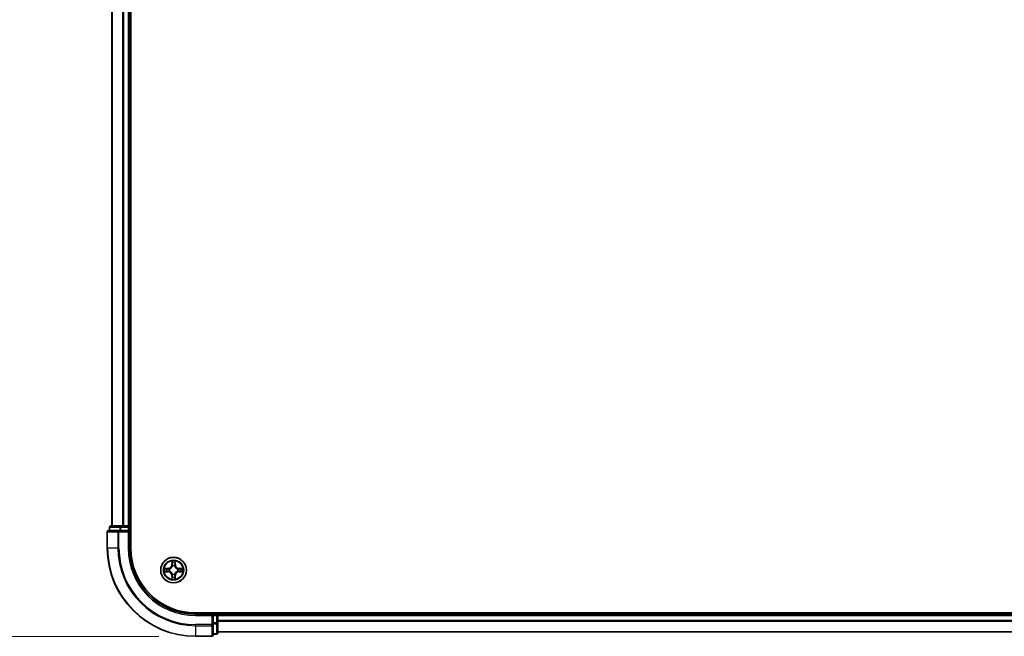
# Model space of a CAD drawing. Units: millimetres. Extents: x 10 to 10095, y 5 to 2253.
# Drawn here: x 1279 to 1502, y 1106 to 1246 of the extents above; entities that cross this region are included whole.
import ezdxf

# ---------------------------------------------------------------- set-up
doc = ezdxf.new("R2010")
doc.units = ezdxf.units.MM
doc.header["$LTSCALE"] = 0.666667
doc.layers.get('Defpoints').update_dxf_attribs({"lineweight": 25})
for name, color, linetype, lineweight in [('Dimension (ISO)', 7, 'Continuous', 18), ('Dimension (ISO) @ 1', 7, 'Continuous', 18), ('Visible (ISO)', 7, 'Continuous', 35), ('Visible Narrow (ISO)', 7, 'Continuous', 25)]:
    doc.layers.add(name, color=color, linetype=linetype, lineweight=lineweight)
doc.styles.add('Note Text (TK)', font='MS PGothic.ttf')
doc.dimstyles.new('Default - Method 1b (TK)', dxfattribs={"dimscale": 0.666667, "dimtxt": 2.5, "dimasz": 2.5, "dimexe": 1, "dimexo": 1.5, "dimgap": 1, "dimtad": 1, "dimtoh": 1, "dimrnd": 1e-08, "dimdsep": 46, "dimtxsty": 'Note Text (TK)', "dimcen": 0.09, "dimdle": 5, "dimclrd": 100, "dimclre": 100, "dimclrt": 7, "dimadec": 1, "dimazin": 1, "dimtfac": 1, "dimtmove": 0, "dimatfit": 3, "dimfxl": 0, "dimtolj": 1, "dimlwd": -1, "dimlwe": -1, "dimarcsym": 0})

# ---------------------------------------------------------------- blocks, each defined once
blk = doc.blocks.new('*D69')
at = {"layer": 'Defpoints', "color": 0, "transparency": 16777216}
for p in [(1322.51, 1536.39), (1183.76, 1106.39), (1322.51, 1106.39)]:
    blk.add_point(p, dxfattribs=at)
at = {"layer": 'Dimension (ISO)', "color": 100, "transparency": 16777216}
for p, q in [((1310.51, 1536.39), (1175.76, 1536.39)), ((1183.76, 1516.39), (1183.76, 1126.39)), ((1310.51, 1106.39), (1175.76, 1106.39))]:
    blk.add_line(p, q, dxfattribs=at)
for points in [[(1180.43, 1516.39), (1187.1, 1516.39), (1183.76, 1536.39)], [(1180.43, 1126.39), (1187.1, 1126.39), (1183.76, 1106.39)]]:
    blk.add_solid(points, dxfattribs=at)
at = {"layer": 'Dimension (ISO)', "color": 7, "transparency": 16777216, "insert": (1165.76, 1268.72), "char_height": 20, "attachment_point": 4, "rotation": 90, "style": 'Note Text (TK)'}
blk.add_mtext('\\A1;430±0.8', dxfattribs=at)

msp = doc.modelspace()

# ---------------------------------------------------------------- linework, layer by layer
at = {"layer": 'Visible (ISO)'}
for p, q in [((1304.11334, 1126.39333), (1304.11334, 1516.39333)), ((1299.81334, 1511.39333), (1299.81334, 1131.39333)), ((1303.81334, 1511.39333), (1303.81334, 1131.39333)), ((1298.81334, 1130.09333), (1298.81334, 1126.39333)), ((1301.45386, 1130.39333), (1299.11334, 1130.39333)), ((1299.31334, 1131.09333), (1299.31334, 1130.39333)), ((1301.85471, 1131.39333), (1299.61334, 1131.39333)), ((1301.85471, 1130.39333), (1301.45386, 1130.39333)), ((1302.23025, 1131.39333), (1301.85471, 1131.39333)), ((1301.85471, 1130.39333), (1303.51334, 1130.39333)), ((1302.23025, 1131.39333), (1302.45386, 1131.39333)), ((1303.51334, 1131.39333), (1302.45386, 1131.39333)), ((1303.51334, 1131.39333), (1303.81334, 1131.39333)), ((1303.51334, 1130.09333), (1303.81334, 1130.39333)), ((1303.81334, 1130.39333), (1303.51334, 1130.39333)), ((1304.11334, 1131.39333), (1303.81334, 1131.39333)), ((1303.81334, 1130.39333), (1303.81334, 1131.09333)), ((1303.81334, 1126.39333), (1303.81334, 1130.39333)), ((1878.81334, 1111.69333), (1318.81334, 1111.69333)), ((1322.81334, 1111.39333), (1318.81334, 1111.39333)), ((1322.81334, 1111.39333), (1322.51334, 1111.09333)), ((1323.51334, 1111.39333), (1322.81334, 1111.39333)), ((1322.81334, 1111.09333), (1322.81334, 1111.39333)), ((1322.81334, 1111.09333), (1322.81334, 1109.4347)), ((1323.81334, 1111.39333), (1323.81334, 1111.69333)), ((1323.81334, 1111.39333), (1323.81334, 1111.09333)), ((1323.81334, 1111.39333), (1873.81334, 1111.39333)), ((1323.81334, 1110.03384), (1323.81334, 1111.09333)), ((1323.81334, 1110.03384), (1323.81334, 1109.81024)), ((1322.81334, 1109.03384), (1322.81334, 1109.4347)), ((1322.81334, 1106.69333), (1322.81334, 1109.03384)), ((1323.81334, 1109.4347), (1323.81334, 1109.81024)), ((1323.81334, 1107.19333), (1323.81334, 1109.4347)), ((1318.81334, 1106.39333), (1322.51334, 1106.39333)), ((1322.81334, 1106.89333), (1323.51334, 1106.89333)), ((1323.81334, 1107.39333), (1873.81334, 1107.39333))]:
    msp.add_line(p, q, dxfattribs=at)
msp.add_circle((1313.81334, 1121.39333), 2.9, dxfattribs=at)
for centre, radius, start, end in [((1299.11334, 1130.09333), 0.3, 90, 180), ((1299.61334, 1131.09333), 0.3, 90, 180), ((1303.51334, 1131.09333), 0.3, 0, 90), ((1318.81334, 1126.39333), 20, 180, 270), ((1318.81334, 1126.39333), 15, 180, 270), ((1318.81334, 1126.39333), 14.7, 180, 270), ((1313.81334, 1121.39333), 1.2295, 169.1867335, 169.1872833), ((1313.81334, 1121.39333), 1.2295, 190.8127167, 190.8132665), ((1313.81334, 1121.39333), 1.2295, 167.0616044, 167.0634047), ((1313.81334, 1121.39333), 1.2295, 192.9365953, 192.9383956), ((1313.81334, 1121.39333), 1.2295, 102.9365953, 102.9383956), ((1313.81334, 1121.39333), 1.2295, 100.8127167, 100.8132665), ((1313.81334, 1121.39333), 1.2295, 79.1867335, 79.1872833), ((1313.81334, 1121.39333), 1.2295, 77.0616044, 77.0634047), ((1313.81334, 1121.39333), 1.2295, 12.9365953, 12.9383956), ((1313.81334, 1121.39333), 1.2295, 347.0616044, 347.0634047), ((1313.81334, 1121.39333), 1.2295, 10.8127167, 10.8132665), ((1313.81334, 1121.39333), 1.2295, 349.1867335, 349.1872833), ((1313.81334, 1121.39333), 1.2295, 257.0616044, 257.0634047), ((1313.81334, 1121.39333), 1.2295, 259.1867335, 259.1872833), ((1313.81334, 1121.39333), 1.2295, 280.8127167, 280.8132665), ((1313.81334, 1121.39333), 1.2295, 282.9365953, 282.9383956), ((1323.51334, 1111.09333), 0.3, 0, 90), ((1322.51334, 1106.69333), 0.3, 270, 0), ((1323.51334, 1107.19333), 0.3, 270, 0)]:
    msp.add_arc(centre, radius, start, end, dxfattribs=at)
for points, knots in [([(1313.5128, 1123.15204), (1313.51077, 1123.2334), (1313.46478, 1123.3246), (1313.42377, 1123.41418), (1313.42333, 1123.41512), (1313.4229, 1123.41605)], [0, 0, 0, 0, 0.03205597372, 0.03205597372, 0.03239430317, 0.03239430317, 0.03239430317, 0.03239430317]), ([(1313.4229, 1123.41605), (1313.42311, 1123.41502), (1313.42333, 1123.414), (1313.42551, 1123.40358), (1313.42748, 1123.39417), (1313.42947, 1123.38475)], [-0.032394303167, -0.032394303167, -0.032394303167, -0.032394303167, -0.032055973721, -0.032055973721, -0.028972758337, -0.028972758337, -0.028972758337, -0.028972758337]), ([(1314.20379, 1123.41605), (1314.20336, 1123.41512), (1314.20292, 1123.41418), (1314.20219, 1123.41258), (1314.20188, 1123.41191), (1314.20158, 1123.41124)], [-0.0003383294466, -0.0003383294466, -0.0003383294466, -0.0003383294466, 0, 0, 0.0002415179139, 0.0002415179139, 0.0002415179139, 0.0002415179139]), ([(1314.2027, 1123.41086), (1314.20285, 1123.41156), (1314.20299, 1123.41226), (1314.20336, 1123.414), (1314.20357, 1123.41502), (1314.20379, 1123.41605)], [-0.0002305990761, -0.0002305990761, -0.0002305990761, -0.0002305990761, 0, 0, 0.0003383294466, 0.0003383294466, 0.0003383294466, 0.0003383294466]), ([(1311.79581, 1121.78269), (1311.79511, 1121.78283), (1311.79441, 1121.78298), (1311.79268, 1121.78334), (1311.79165, 1121.78356), (1311.79062, 1121.78378)], [-0.0002305990761, -0.0002305990761, -0.0002305990761, -0.0002305990761, 0, 0, 0.0003383294466, 0.0003383294466, 0.0003383294466, 0.0003383294466]), ([(1311.79062, 1121.78378), (1311.79156, 1121.78334), (1311.79249, 1121.78291), (1311.79409, 1121.78217), (1311.79476, 1121.78187), (1311.79543, 1121.78156)], [-0.0003383294466, -0.0003383294466, -0.0003383294466, -0.0003383294466, 0, 0, 0.000241517914, 0.000241517914, 0.000241517914, 0.000241517914]), ([(1312.05464, 1121.09279), (1311.97327, 1121.09075), (1311.88208, 1121.04477), (1311.79249, 1121.00375), (1311.79156, 1121.00332), (1311.79062, 1121.00288)], [0, 0, 0, 0, 0.03205597372, 0.03205597372, 0.03239430317, 0.03239430317, 0.03239430317, 0.03239430317]), ([(1315.57205, 1121.69387), (1315.65342, 1121.69591), (1315.74461, 1121.74189), (1315.8342, 1121.78291), (1315.83513, 1121.78334), (1315.83607, 1121.78378)], [0, 0, 0, 0, 0.03205597372, 0.03205597372, 0.03239430317, 0.03239430317, 0.03239430317, 0.03239430317]), ([(1315.83607, 1121.78378), (1315.83504, 1121.78356), (1315.83401, 1121.78334), (1315.8236, 1121.78117), (1315.81418, 1121.77919), (1315.80476, 1121.77721)], [-0.032394303167, -0.032394303167, -0.032394303167, -0.032394303167, -0.032055973721, -0.032055973721, -0.028972758337, -0.028972758337, -0.028972758337, -0.028972758337]), ([(1311.79062, 1121.00288), (1311.79165, 1121.0031), (1311.79268, 1121.00332), (1311.80309, 1121.00549), (1311.8125, 1121.00747), (1311.82193, 1121.00945)], [-0.032394303167, -0.032394303167, -0.032394303167, -0.032394303167, -0.032055973721, -0.032055973721, -0.028972758337, -0.028972758337, -0.028972758337, -0.028972758337]), ([(1313.42399, 1119.3758), (1313.42384, 1119.3751), (1313.42369, 1119.3744), (1313.42333, 1119.37266), (1313.42311, 1119.37164), (1313.4229, 1119.37061)], [-0.0002305990761, -0.0002305990761, -0.0002305990761, -0.0002305990761, 0, 0, 0.0003383294466, 0.0003383294466, 0.0003383294466, 0.0003383294466]), ([(1313.4229, 1119.37061), (1313.42333, 1119.37154), (1313.42377, 1119.37248), (1313.4245, 1119.37408), (1313.42481, 1119.37475), (1313.42511, 1119.37542)], [-0.0003383294466, -0.0003383294466, -0.0003383294466, -0.0003383294466, 0, 0, 0.0002415179139, 0.0002415179139, 0.0002415179139, 0.0002415179139]), ([(1314.11389, 1119.63462), (1314.11592, 1119.55326), (1314.16191, 1119.46206), (1314.20292, 1119.37248), (1314.20336, 1119.37154), (1314.20379, 1119.37061)], [0, 0, 0, 0, 0.03205597372, 0.03205597372, 0.03239430317, 0.03239430317, 0.03239430317, 0.03239430317]), ([(1314.20379, 1119.37061), (1314.20357, 1119.37164), (1314.20336, 1119.37266), (1314.20118, 1119.38308), (1314.1992, 1119.39249), (1314.19722, 1119.40191)], [-0.032394303167, -0.032394303167, -0.032394303167, -0.032394303167, -0.032055973721, -0.032055973721, -0.028972758337, -0.028972758337, -0.028972758337, -0.028972758337]), ([(1315.83087, 1121.00397), (1315.83158, 1121.00383), (1315.83228, 1121.00368), (1315.83401, 1121.00332), (1315.83504, 1121.0031), (1315.83607, 1121.00288)], [-0.0002305990761, -0.0002305990761, -0.0002305990761, -0.0002305990761, 0, 0, 0.0003383294466, 0.0003383294466, 0.0003383294466, 0.0003383294466]), ([(1315.83607, 1121.00288), (1315.83513, 1121.00332), (1315.8342, 1121.00375), (1315.83259, 1121.00449), (1315.83193, 1121.00479), (1315.83126, 1121.0051)], [-0.0003383294466, -0.0003383294466, -0.0003383294466, -0.0003383294466, 0, 0, 0.000241517914, 0.000241517914, 0.000241517914, 0.000241517914])]:
    msp.add_open_spline(points, degree=3, knots=knots, dxfattribs=at)
for points in [[(1313.42947, 1123.38475), (1313.44807, 1123.29618), (1313.46674, 1123.20636), (1313.46765, 1123.12572)], [(1315.80476, 1121.77721), (1315.71619, 1121.7586), (1315.62638, 1121.73994), (1315.54573, 1121.73903)], [(1311.82193, 1121.00945), (1311.91049, 1121.02806), (1312.00031, 1121.04672), (1312.08096, 1121.04763)], [(1314.19722, 1119.40191), (1314.17861, 1119.49048), (1314.15995, 1119.5803), (1314.15904, 1119.66094)]]:
    msp.add_open_spline(points, degree=3, dxfattribs=at)
at = {"layer": 'Visible Narrow (ISO)'}
for p, q in [((1299.88288, 1511.39333), (1299.88288, 1131.39333)), ((1302.22339, 1511.39333), (1302.22339, 1131.39333)), ((1302.45386, 1511.39333), (1302.45386, 1131.39333)), ((1303.51334, 1511.39333), (1303.51334, 1131.39333)), ((1298.88288, 1130.09333), (1298.81334, 1130.09333)), ((1298.88288, 1130.09333), (1301.22339, 1130.09333)), ((1298.88288, 1126.39333), (1298.88288, 1130.09333)), ((1299.38288, 1131.09333), (1299.31334, 1131.09333)), ((1299.38288, 1131.09333), (1301.62424, 1131.09333)), ((1299.38288, 1130.39333), (1299.38288, 1131.09333)), ((1301.45386, 1130.09333), (1301.22339, 1130.09333)), ((1301.22339, 1130.09333), (1301.22339, 1126.39333)), ((1301.45386, 1130.09333), (1301.45386, 1130.39333)), ((1301.45386, 1130.09333), (1303.51334, 1130.09333)), ((1301.45386, 1126.39333), (1301.45386, 1130.09333)), ((1301.85471, 1131.09333), (1301.62424, 1131.09333)), ((1301.62424, 1131.09333), (1301.62424, 1130.39333)), ((1301.85471, 1131.09333), (1301.85471, 1131.39333)), ((1301.85471, 1131.09333), (1303.51334, 1131.09333)), ((1301.85471, 1130.39333), (1301.85471, 1131.09333)), ((1303.51334, 1131.09333), (1303.51334, 1131.39333)), ((1303.81334, 1131.09333), (1303.51334, 1131.09333)), ((1303.51334, 1131.09333), (1303.51334, 1130.39333)), ((1303.51334, 1130.09333), (1303.51334, 1126.39333)), ((1303.81334, 1131.09333), (1304.11334, 1131.09333)), ((1298.88288, 1126.39333), (1298.81334, 1126.39333)), ((1301.22339, 1126.39333), (1298.88288, 1126.39333)), ((1301.22339, 1126.39333), (1301.45386, 1126.39333)), ((1303.51334, 1126.39333), (1303.81334, 1126.39333)), ((1313.4229, 1123.41605), (1313.40929, 1122.63653)), ((1314.2174, 1122.63653), (1314.20379, 1123.41605)), ((1312.57015, 1121.79738), (1311.79062, 1121.78378)), ((1312.08096, 1121.73903), (1312.57102, 1121.74758)), ((1312.57228, 1121.67495), (1312.27038, 1121.72359)), ((1312.27038, 1121.06307), (1312.57228, 1121.11171)), ((1312.57102, 1121.74758), (1312.57015, 1121.79738)), ((1312.57102, 1121.74758), (1312.57228, 1121.67495)), ((1312.57102, 1121.03908), (1312.57228, 1121.11171)), ((1312.87644, 1121.63986), (1312.89705, 1121.63443)), ((1312.89705, 1121.15223), (1312.87644, 1121.1468)), ((1313.45909, 1122.63566), (1313.40929, 1122.63653)), ((1313.45909, 1122.63566), (1313.46765, 1123.12572)), ((1313.45909, 1122.63566), (1313.53173, 1122.63439)), ((1313.48309, 1122.93629), (1313.53173, 1122.63439)), ((1313.57224, 1122.30962), (1313.56682, 1122.33024)), ((1314.05987, 1122.33024), (1314.05445, 1122.30962)), ((1314.09496, 1122.63439), (1314.1436, 1122.93629)), ((1314.16759, 1122.63566), (1314.09496, 1122.63439)), ((1314.15904, 1123.12572), (1314.16759, 1122.63566)), ((1314.16759, 1122.63566), (1314.2174, 1122.63653)), ((1314.72964, 1121.63443), (1314.75025, 1121.63986)), ((1314.75025, 1121.1468), (1314.72964, 1121.15223)), ((1315.05567, 1121.74758), (1315.05441, 1121.67495)), ((1315.3563, 1121.72359), (1315.05441, 1121.67495)), ((1315.05441, 1121.11171), (1315.3563, 1121.06307)), ((1315.05567, 1121.03908), (1315.05441, 1121.11171)), ((1315.05567, 1121.74758), (1315.05654, 1121.79738)), ((1315.05567, 1121.74758), (1315.54573, 1121.73903)), ((1315.83607, 1121.78378), (1315.05654, 1121.79738)), ((1311.79062, 1121.00288), (1312.57015, 1120.98928)), ((1312.57102, 1121.03908), (1312.08096, 1121.04763)), ((1312.57102, 1121.03908), (1312.57015, 1120.98928)), ((1313.45909, 1120.151), (1313.40929, 1120.15013)), ((1313.40929, 1120.15013), (1313.4229, 1119.37061)), ((1313.45909, 1120.151), (1313.53173, 1120.15227)), ((1313.46765, 1119.66094), (1313.45909, 1120.151)), ((1313.53173, 1120.15227), (1313.48309, 1119.85037)), ((1313.56682, 1120.45642), (1313.57224, 1120.47704)), ((1314.05445, 1120.47704), (1314.05987, 1120.45642)), ((1314.1436, 1119.85037), (1314.09496, 1120.15227)), ((1314.16759, 1120.151), (1314.09496, 1120.15227)), ((1314.16759, 1120.151), (1314.15904, 1119.66094)), ((1314.16759, 1120.151), (1314.2174, 1120.15013)), ((1314.20379, 1119.37061), (1314.2174, 1120.15013)), ((1315.54573, 1121.04763), (1315.05567, 1121.03908)), ((1315.05567, 1121.03908), (1315.05654, 1120.98928)), ((1315.05654, 1120.98928), (1315.83607, 1121.00288)), ((1318.81334, 1111.09333), (1318.81334, 1111.39333)), ((1318.81334, 1111.09333), (1322.51334, 1111.09333)), ((1322.51334, 1111.09333), (1322.51334, 1109.03384)), ((1322.81334, 1111.09333), (1323.51334, 1111.09333)), ((1323.51334, 1111.69333), (1323.51334, 1111.39333)), ((1323.51334, 1111.09333), (1323.51334, 1111.39333)), ((1323.81334, 1111.09333), (1323.51334, 1111.09333)), ((1323.51334, 1111.09333), (1323.51334, 1109.4347)), ((1323.81334, 1111.09333), (1873.81334, 1111.09333)), ((1323.81334, 1110.03384), (1873.81334, 1110.03384)), ((1322.51334, 1109.03384), (1318.81334, 1109.03384)), ((1318.81334, 1108.80338), (1318.81334, 1109.03384)), ((1318.81334, 1108.80338), (1322.51334, 1108.80338)), ((1318.81334, 1108.80338), (1318.81334, 1106.46286)), ((1322.81334, 1109.03384), (1322.51334, 1109.03384)), ((1322.51334, 1108.80338), (1322.51334, 1109.03384)), ((1322.51334, 1108.80338), (1322.51334, 1106.46286)), ((1323.51334, 1109.4347), (1322.81334, 1109.4347)), ((1322.81334, 1109.20423), (1323.51334, 1109.20423)), ((1323.81334, 1109.4347), (1323.51334, 1109.4347)), ((1323.51334, 1109.20423), (1323.51334, 1109.4347)), ((1323.51334, 1109.20423), (1323.51334, 1106.96286)), ((1323.81334, 1109.80338), (1873.81334, 1109.80338)), ((1322.51334, 1106.46286), (1318.81334, 1106.46286)), ((1318.81334, 1106.46286), (1318.81334, 1106.39333)), ((1322.51334, 1106.39333), (1322.51334, 1106.46286)), ((1323.51334, 1106.96286), (1322.81334, 1106.96286)), ((1323.51334, 1106.89333), (1323.51334, 1106.96286)), ((1323.81334, 1107.46286), (1873.81334, 1107.46286))]:
    msp.add_line(p, q, dxfattribs=at)
for radius in [2.86769, 2.30915, 2.14146]:
    msp.add_circle((1313.81334, 1121.39333), radius, dxfattribs=at)
for centre, radius, start, end in [((1318.81334, 1126.39333), 19.93047, 180, 270), ((1318.81334, 1126.39333), 17.58995, 180, 270), ((1318.81334, 1126.39333), 17.35949, 180, 270), ((1318.81334, 1126.39333), 15.3, 180, 270), ((1313.81334, 1121.39333), 2.06006, 79.0745817, 100.9254183), ((1313.81334, 1121.39333), 2.06006, 169.0745817, 190.9254183), ((1313.81334, 1121.39333), 1.61218, 169.6924792, 190.3075208), ((1312.55524, 1122.65144), 0.85418, 271, 359), ((1312.55524, 1122.65144), 0.90399, 271, 359), ((1313.81334, 1121.39333), 0.9688, 165.2580441, 194.7419559), ((1313.81334, 1121.39333), 0.94748, 165.2580441, 194.7419559), ((1313.81334, 1121.39333), 1.61218, 79.6924792, 100.3075208), ((1313.81334, 1121.39333), 0.9688, 75.2580441, 104.7419559), ((1313.81334, 1121.39333), 0.94748, 75.2580441, 104.7419559), ((1315.07145, 1122.65144), 0.90399, 181, 269), ((1315.07145, 1122.65144), 0.85418, 181, 269), ((1313.81334, 1121.39333), 0.94748, 345.2580441, 14.7419559), ((1313.81334, 1121.39333), 0.9688, 345.2580441, 14.7419559), ((1313.81334, 1121.39333), 1.61218, 349.6924792, 10.3075208), ((1313.81334, 1121.39333), 2.06006, 349.0745817, 10.9254183), ((1312.55524, 1120.13522), 0.85418, 1, 89), ((1312.55524, 1120.13522), 0.90399, 1, 89), ((1313.81334, 1121.39333), 2.06006, 259.0745817, 280.9254183), ((1313.81334, 1121.39333), 1.61218, 259.6924792, 280.3075208), ((1313.81334, 1121.39333), 0.9688, 255.2580441, 284.7419559), ((1313.81334, 1121.39333), 0.94748, 255.2580441, 284.7419559), ((1315.07145, 1120.13522), 0.90399, 91, 179), ((1315.07145, 1120.13522), 0.85418, 91, 179)]:
    msp.add_arc(centre, radius, start, end, dxfattribs=at)
for centre, major_axis, ratio, start_param, end_param in [((1299.11334, 1130.09333), (0, 0.3), 0.76822128, 0, 1.570796327), ((1299.61334, 1131.09333), (0, 0.3), 0.76822128, 0, 1.570796327), ((1301.45386, 1130.09333), (0, 0.3), 0.76822128, 0, 1.570796327), ((1301.85471, 1131.09333), (0, 0.3), 0.76822128, 0, 1.570796327), ((1312.08183, 1121.68922), (0.002, 0.04996), 0.548506655, 0.104424734, 1.499606902), ((1312.08183, 1121.09744), (0.002, -0.04996), 0.548506655, 4.783578405, 6.178760573), ((1311.88047, 1121.70416), (0.4402, 0.00194), 0.086733588, 0.48228184, 1.097537717), ((1311.88047, 1121.0825), (0.4402, -0.00194), 0.086733588, 5.18564759, 5.800903467), ((1312.27125, 1121.67378), (0.00795, 0.04936), 0.895740182, 0.197319494, 1.552742616), ((1312.27125, 1121.11288), (0.00795, -0.04936), 0.895740182, 4.730442692, 6.085865813), ((1312.57315, 1121.62515), (0.00795, 0.04936), 0.895720538, 0.197301699, 1.54834765), ((1312.57315, 1121.16151), (0.00795, -0.04936), 0.895720538, 4.734837657, 6.085883608), ((1312.91975, 1121.62846), (-0.00905, 0.04917), 0.876846413, 0.18229136, 1.179902188), ((1312.91975, 1121.1582), (-0.00905, -0.04917), 0.876846415, 5.103283132, 6.100893958), ((1312.91975, 1121.62846), (-0.01491, 0.04772), 0.410701227, 0.095735791, 1.318687473), ((1312.91975, 1121.1582), (-0.01491, -0.04772), 0.410701226, 4.964497834, 6.187449516), ((1313.51745, 1123.12485), (-0.04996, -0.002), 0.548506655, 4.783578405, 6.178760573), ((1313.50252, 1123.3262), (0.00194, 0.4402), 0.086733588, 2.044054937, 2.659310813), ((1313.53289, 1122.93542), (-0.04936, -0.00795), 0.895740182, 4.730442692, 6.085865813), ((1313.57821, 1122.28692), (-0.04917, 0.00905), 0.876846415, 5.103283132, 6.100893958), ((1313.57821, 1122.28692), (-0.04772, 0.01491), 0.410701226, 4.964497834, 6.187449516), ((1313.58153, 1122.63352), (-0.04936, -0.00795), 0.895720538, 4.734837657, 6.085883608), ((1314.04516, 1122.63352), (0.04936, -0.00795), 0.895720538, 0.197301699, 1.54834765), ((1314.04847, 1122.28692), (0.04772, 0.01491), 0.410701227, 0.095735791, 1.318687473), ((1314.04847, 1122.28692), (0.04917, 0.00905), 0.876846413, 0.18229136, 1.179902188), ((1314.0938, 1122.93542), (0.04936, -0.00795), 0.895740182, 0.197319494, 1.552742616), ((1314.10924, 1123.12485), (0.04996, -0.002), 0.548506655, 0.104424734, 1.499606902), ((1314.12417, 1123.3262), (0.00194, -0.4402), 0.086733588, 0.48228184, 1.097537717), ((1314.70694, 1121.62846), (0.00905, 0.04917), 0.876846415, 5.103283132, 6.100893958), ((1314.70694, 1121.62846), (0.01491, 0.04772), 0.410701226, 4.964497834, 6.187449516), ((1314.70694, 1121.1582), (0.01491, -0.04772), 0.410701227, 0.095735791, 1.318687473), ((1314.70694, 1121.1582), (0.00905, -0.04917), 0.876846413, 0.18229136, 1.179902188), ((1315.05354, 1121.62515), (-0.00795, 0.04936), 0.895720538, 4.734837657, 6.085883608), ((1315.05354, 1121.16151), (-0.00795, -0.04936), 0.895720538, 0.197301699, 1.54834765), ((1315.74622, 1121.70416), (0.4402, -0.00194), 0.086733588, 2.044054937, 2.659310813), ((1315.35544, 1121.67378), (-0.00795, 0.04936), 0.895740182, 4.730442692, 6.085865813), ((1315.35544, 1121.11288), (-0.00795, -0.04936), 0.895740182, 0.197319494, 1.552742616), ((1315.74622, 1121.0825), (0.4402, 0.00194), 0.086733588, 3.623874494, 4.239130371), ((1315.54486, 1121.68922), (-0.002, 0.04996), 0.548506655, 4.783578405, 6.178760573), ((1315.54486, 1121.09744), (-0.002, -0.04996), 0.548506655, 0.104424734, 1.499606902), ((1313.50252, 1119.46046), (0.00194, -0.4402), 0.086733588, 3.623874494, 4.239130371), ((1313.51745, 1119.66181), (-0.04996, 0.002), 0.548506655, 0.104424734, 1.499606902), ((1313.53289, 1119.85124), (-0.04936, 0.00795), 0.895740182, 0.197319494, 1.552742616), ((1313.57821, 1120.49974), (-0.04917, -0.00905), 0.876846413, 0.18229136, 1.179902188), ((1313.57821, 1120.49974), (-0.04772, -0.01491), 0.410701227, 0.095735791, 1.318687473), ((1313.58153, 1120.15314), (-0.04936, 0.00795), 0.895720538, 0.197301699, 1.54834765), ((1314.04516, 1120.15314), (0.04936, 0.00795), 0.895720538, 4.734837657, 6.085883608), ((1314.04847, 1120.49974), (0.04772, -0.01491), 0.410701226, 4.964497834, 6.187449516), ((1314.04847, 1120.49974), (0.04917, -0.00905), 0.876846415, 5.103283132, 6.100893958), ((1314.0938, 1119.85124), (0.04936, 0.00795), 0.895740182, 4.730442692, 6.085865813), ((1314.10924, 1119.66181), (0.04996, 0.002), 0.548506655, 4.783578405, 6.178760573), ((1314.12417, 1119.46046), (0.00194, 0.4402), 0.086733588, 5.18564759, 5.800903467), ((1322.51334, 1109.03384), (0.3, 0), 0.76822128, 4.71238898, 6.283185307), ((1323.51334, 1109.4347), (0.3, 0), 0.76822128, 4.71238898, 6.283185307), ((1322.51334, 1106.69333), (0.3, 0), 0.76822128, 4.71238898, 6.283185307), ((1323.51334, 1107.19333), (0.3, 0), 0.76822128, 4.71238898, 6.283185307)]:
    msp.add_ellipse(centre, major_axis=major_axis, ratio=ratio, start_param=start_param, end_param=end_param, dxfattribs=at)
for points in [[(1314.20158, 1123.41124), (1314.16122, 1123.32322), (1314.11591, 1123.23279), (1314.11389, 1123.15204)], [(1314.15904, 1123.12572), (1314.16004, 1123.2143), (1314.18246, 1123.31396), (1314.2027, 1123.41086)], [(1311.79543, 1121.78156), (1311.88345, 1121.7412), (1311.97388, 1121.69589), (1312.05464, 1121.69387)], [(1312.08096, 1121.73903), (1311.99237, 1121.74003), (1311.89272, 1121.76245), (1311.79581, 1121.78269)], [(1312.05464, 1121.69387), (1312.1282, 1121.69203), (1312.18862, 1121.68791), (1312.22719, 1121.6818)], [(1312.22719, 1121.10486), (1312.18862, 1121.09875), (1312.1282, 1121.09463), (1312.05464, 1121.09279)], [(1312.22719, 1121.6818), (1312.32783, 1121.66564), (1312.42847, 1121.6495), (1312.52913, 1121.63338)], [(1312.52913, 1121.15328), (1312.42847, 1121.13716), (1312.32783, 1121.12102), (1312.22719, 1121.10486)], [(1312.52913, 1121.63338), (1312.64103, 1121.61545), (1312.75529, 1121.61523), (1312.87644, 1121.63986)], [(1312.87644, 1121.1468), (1312.75529, 1121.17143), (1312.64103, 1121.17121), (1312.52913, 1121.15328)], [(1312.90303, 1121.67538), (1312.78776, 1121.65506), (1312.67875, 1121.65683), (1312.57228, 1121.67495)], [(1312.57228, 1121.11171), (1312.67875, 1121.12983), (1312.78776, 1121.1316), (1312.90303, 1121.11128)], [(1313.52488, 1122.97949), (1313.51877, 1123.01805), (1313.51464, 1123.07847), (1313.5128, 1123.15204)], [(1313.5733, 1122.67755), (1313.55718, 1122.7782), (1313.54103, 1122.87885), (1313.52488, 1122.97949)], [(1313.53173, 1122.63439), (1313.54984, 1122.52792), (1313.55162, 1122.41892), (1313.53129, 1122.30364)], [(1313.56682, 1122.33024), (1313.59144, 1122.45138), (1313.59122, 1122.56565), (1313.5733, 1122.67755)], [(1314.05339, 1122.67755), (1314.03546, 1122.56565), (1314.03525, 1122.45138), (1314.05987, 1122.33024)], [(1314.10181, 1122.97949), (1314.08566, 1122.87885), (1314.06951, 1122.7782), (1314.05339, 1122.67755)], [(1314.09539, 1122.30364), (1314.07507, 1122.41892), (1314.07684, 1122.52792), (1314.09496, 1122.63439)], [(1314.11389, 1123.15204), (1314.11205, 1123.07847), (1314.10792, 1123.01805), (1314.10181, 1122.97949)], [(1315.05441, 1121.67495), (1314.94793, 1121.65683), (1314.83893, 1121.65506), (1314.72366, 1121.67538)], [(1314.72366, 1121.11128), (1314.83893, 1121.1316), (1314.94793, 1121.12983), (1315.05441, 1121.11171)], [(1314.75025, 1121.63986), (1314.8714, 1121.61523), (1314.98566, 1121.61545), (1315.09756, 1121.63338)], [(1315.09756, 1121.15328), (1314.98566, 1121.17121), (1314.8714, 1121.17143), (1314.75025, 1121.1468)], [(1315.09756, 1121.63338), (1315.19822, 1121.6495), (1315.29886, 1121.66564), (1315.3995, 1121.6818)], [(1315.3995, 1121.10486), (1315.29886, 1121.12102), (1315.19822, 1121.13716), (1315.09756, 1121.15328)], [(1315.3995, 1121.6818), (1315.43807, 1121.68791), (1315.49849, 1121.69203), (1315.57205, 1121.69387)], [(1315.57205, 1121.09279), (1315.49849, 1121.09463), (1315.43807, 1121.09875), (1315.3995, 1121.10486)], [(1315.83126, 1121.0051), (1315.74324, 1121.04546), (1315.6528, 1121.09077), (1315.57205, 1121.09279)], [(1313.46765, 1119.66094), (1313.46665, 1119.57236), (1313.44423, 1119.4727), (1313.42399, 1119.3758)], [(1313.42511, 1119.37542), (1313.46547, 1119.46344), (1313.51078, 1119.55387), (1313.5128, 1119.63462)], [(1313.5128, 1119.63462), (1313.51464, 1119.70819), (1313.51877, 1119.76861), (1313.52488, 1119.80717)], [(1313.52488, 1119.80717), (1313.54103, 1119.90781), (1313.55718, 1120.00846), (1313.5733, 1120.10911)], [(1313.53129, 1120.48302), (1313.55162, 1120.36774), (1313.54984, 1120.25874), (1313.53173, 1120.15227)], [(1313.5733, 1120.10911), (1313.59122, 1120.22101), (1313.59144, 1120.33528), (1313.56682, 1120.45642)], [(1314.05987, 1120.45642), (1314.03525, 1120.33528), (1314.03546, 1120.22101), (1314.05339, 1120.10911)], [(1314.05339, 1120.10911), (1314.06951, 1120.00846), (1314.08566, 1119.90781), (1314.10181, 1119.80717)], [(1314.09496, 1120.15227), (1314.07684, 1120.25874), (1314.07507, 1120.36774), (1314.09539, 1120.48302)], [(1314.10181, 1119.80717), (1314.10792, 1119.76861), (1314.11205, 1119.70819), (1314.11389, 1119.63462)], [(1315.54573, 1121.04763), (1315.63432, 1121.04663), (1315.73397, 1121.02421), (1315.83087, 1121.00397)]]:
    msp.add_open_spline(points, degree=3, dxfattribs=at)
for points, knots in [([(1312.89705, 1121.63443), (1312.98108, 1121.66174), (1313.14683, 1121.73875), (1313.35813, 1121.92223), (1313.4981, 1122.12232), (1313.55176, 1122.2466), (1313.57224, 1122.30962)], [-0.1748660129, -0.1748660129, -0.1748660129, -0.1748660129, -0.1459953088, -0.1171246048, -0.0954715768, -0.0738185488, -0.0738185488, -0.0738185488, -0.0738185488]), ([(1313.57224, 1120.47704), (1313.54493, 1120.56106), (1313.46792, 1120.72682), (1313.28445, 1120.93811), (1313.08436, 1121.07808), (1312.96007, 1121.13175), (1312.89705, 1121.15223)], [-0.1748660129, -0.1748660129, -0.1748660129, -0.1748660129, -0.1459953088, -0.1171246048, -0.0954715768, -0.0738185488, -0.0738185488, -0.0738185488, -0.0738185488]), ([(1313.53129, 1122.30364), (1313.51268, 1122.24369), (1313.46379, 1122.12558), (1313.3366, 1121.93774), (1313.14059, 1121.77014), (1312.98297, 1121.70019), (1312.90303, 1121.67538)], [0.0738185488, 0.0738185488, 0.0738185488, 0.0738185488, 0.0954715768, 0.1171246048, 0.1459953088, 0.1748660129, 0.1748660129, 0.1748660129, 0.1748660129]), ([(1312.90303, 1121.11128), (1312.96299, 1121.09267), (1313.08109, 1121.04378), (1313.26893, 1120.91659), (1313.43653, 1120.72057), (1313.50648, 1120.56296), (1313.53129, 1120.48302)], [0.0738185488, 0.0738185488, 0.0738185488, 0.0738185488, 0.0954715768, 0.1171246048, 0.1459953088, 0.1748660129, 0.1748660129, 0.1748660129, 0.1748660129]), ([(1314.05445, 1122.30962), (1314.08176, 1122.2256), (1314.15877, 1122.05984), (1314.34224, 1121.84855), (1314.54233, 1121.70858), (1314.66662, 1121.65491), (1314.72964, 1121.63443)], [-0.1748660129, -0.1748660129, -0.1748660129, -0.1748660129, -0.1459953088, -0.1171246048, -0.0954715768, -0.0738185488, -0.0738185488, -0.0738185488, -0.0738185488]), ([(1314.72964, 1121.15223), (1314.64561, 1121.12492), (1314.47986, 1121.04791), (1314.26856, 1120.86443), (1314.12859, 1120.66434), (1314.07493, 1120.54006), (1314.05445, 1120.47704)], [-0.1748660129, -0.1748660129, -0.1748660129, -0.1748660129, -0.1459953088, -0.1171246048, -0.0954715768, -0.0738185488, -0.0738185488, -0.0738185488, -0.0738185488]), ([(1314.72366, 1121.67538), (1314.6637, 1121.69399), (1314.5456, 1121.74288), (1314.35776, 1121.87007), (1314.19015, 1122.06609), (1314.12021, 1122.2237), (1314.09539, 1122.30364)], [0.0738185488, 0.0738185488, 0.0738185488, 0.0738185488, 0.0954715768, 0.1171246048, 0.1459953088, 0.1748660129, 0.1748660129, 0.1748660129, 0.1748660129]), ([(1314.09539, 1120.48302), (1314.114, 1120.54297), (1314.16289, 1120.66108), (1314.29008, 1120.84892), (1314.4861, 1121.01652), (1314.64372, 1121.08647), (1314.72366, 1121.11128)], [0.0738185488, 0.0738185488, 0.0738185488, 0.0738185488, 0.0954715768, 0.1171246048, 0.1459953088, 0.1748660129, 0.1748660129, 0.1748660129, 0.1748660129])]:
    msp.add_open_spline(points, degree=3, knots=knots, dxfattribs=at)

# ---------------------------------------------------------------- dimensions: what is measured, and where the dimension line sits
at = {"layer": 'Dimension (ISO) @ 1', "color": 100, "true_color": 0x00ff3f}
dim = msp.add_linear_dim(base=(1183.76485, 1106.39333), p1=(1322.51334, 1536.39333), p2=(1322.51334, 1106.39333), angle=90, dimstyle='Default - Method 1b (TK)', override={"dimscale": 1, "dimtxt": 20, "dimasz": 20, "dimexe": 8, "dimexo": 12, "dimgap": 8, "dimdec": 2, "dimcen": 0.72, "dimtol": 1, "dimlim": 0, "dimtp": 0.8, "dimtm": 0.8, "dimtdec": 2, "dimtix": 0, "dimtofl": 0, "dimtmove": 0, "dimatfit": 1}, dxfattribs=at)
dim.commit()
dim.dimension.update_dxf_attribs({"geometry": '*D69', "text_midpoint": (1183.76485, 1321.39333), "dimtype": 128})

doc.saveas('drawing.dxf')
